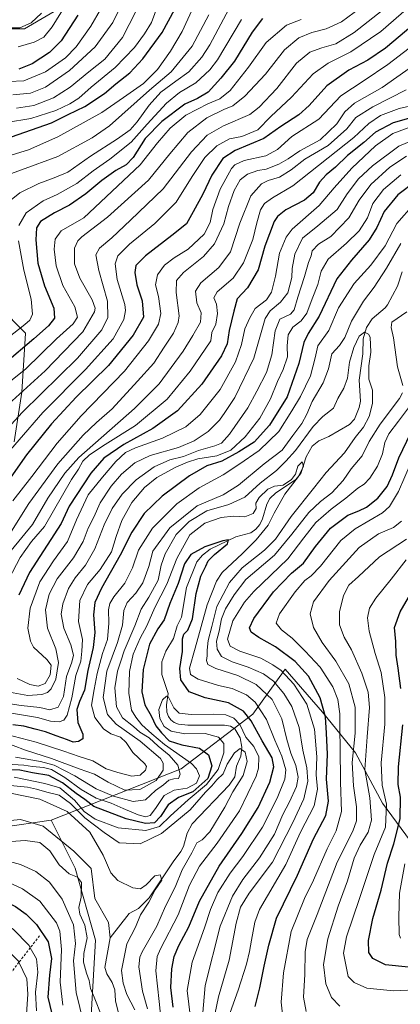
# Model space of a CAD drawing. Units: metres. Extents: x 613348 to 616771, y 4784887 to 4787271.
# Drawn here: x 613666 to 613826, y 4786472 to 4786885 of the extents above; entities that cross this region are included whole.
import ezdxf

# ---------------------------------------------------------------- set-up
doc = ezdxf.new("R2010")
doc.units = ezdxf.units.M
doc.header["$MEASUREMENT"] = 0
doc.linetypes.add('DGN Style 2', pattern=[1.648017, 0.98881, -0.659207])
for name, color, linetype, lineweight in [('Arbolado forestal CxS', 92, 'Continuous', 0), ('Corriente natural lineal', 142, 'Continuous', 13), ('Curva de nivel maestra', 30, 'Continuous', 30), ('Curva de nivel normal', 30, 'Continuous', 0), ('Escarpado lineal', 30, 'DGN Style 2', 0), ('Pastizal CxS', 92, 'Continuous', 0), ('Prado CxS', 92, 'Continuous', 0)]:
    doc.layers.add(name, color=color, linetype=linetype, lineweight=lineweight)

# ---------------------------------------------------------------- blocks, each defined once
blk = doc.blocks.new('*U8')
at = {"layer": 'Prado CxS', "color": 92, "linetype": 'Continuous', "lineweight": 0}
blk.add_polyline3d([(613646.0845, 4786775.5667, 321.0926), (613668.0543, 4786753.6131, 305.043), (613666.3967, 4786728.7499, 291.6449), (613663.2705, 4786707.9027, 282.2493)], dxfattribs=at)
blk = doc.blocks.new('*U12')
at = {"layer": 'Arbolado forestal CxS', "color": 92, "linetype": 'Continuous', "lineweight": 0}
blk.add_polyline3d([(613694.6083, 4786449.8191, 192.2053), (613697.4791, 4786498.6711, 182.9052), (613688.8615, 4786528.8449, 182.7519), (613678.8255, 4786549.0257, 181.6773), (613733.4111, 4786570.5781, 210.048), (613763.5763, 4786593.5681, 202.4108), (613777.1637, 4786612.3875, 221.3794), (613792.8733, 4786594.3687, 223.903), (613806.6851, 4786577.3081, 235.1248), (613818.0599, 4786556.1847, 243.593), (613831.8719, 4786537.4991, 256.3197)], dxfattribs=at)

msp = doc.modelspace()

# ---------------------------------------------------------------- linework, layer by layer
at = {"layer": 'Arbolado forestal CxS', "color": 92, "linetype": 'Continuous', "lineweight": 0}
for points in [[(613636.0169, 4786894.6779, 369.1018), (613652.5967, 4786881.4151, 360.2764), (613667.5185, 4786881.4151, 360.7646), (613687.4143, 4786893.0207, 354.96)], [(613636.0169, 4786894.6779, 369.1018), (613652.5967, 4786881.4151, 360.2764), (613667.5185, 4786881.4151, 360.7646), (613687.4143, 4786893.0207, 354.96)], [(613663.2705, 4786707.9027, 282.2493), (613666.3967, 4786728.7499, 291.6449), (613668.0543, 4786753.6131, 305.043), (613646.0845, 4786775.5667, 321.0926)], [(613663.2705, 4786707.9027, 282.2493), (613666.3967, 4786728.7499, 291.6449), (613668.0543, 4786753.6131, 305.043), (613646.0845, 4786775.5667, 321.0926)], [(613831.8719, 4786537.4991, 256.3197), (613818.0599, 4786556.1847, 243.593), (613806.6851, 4786577.3081, 235.1248), (613792.8733, 4786594.3687, 223.903), (613777.1637, 4786612.3875, 221.3794), (613763.5763, 4786593.5681, 202.4108), (613733.4111, 4786570.5781, 210.048), (613678.8255, 4786549.0257, 181.6773), (613657.5985, 4786545.9495, 181.7876), (613605.8865, 4786530.1431, 185.4232), (613549.8645, 4786511.4637, 190.929), (613526.8819, 4786504.2799, 181.1927), (613503.8989, 4786482.7267, 183.1904), (613493.8447, 4786465.4851, 188.5197)], [(613885.5583, 4786547.2734, 282.8234), (613885.4937, 4786547.2489, 282.8019), (613866.8073, 4786535.0625, 274.5622), (613844.8713, 4786528.5627, 265.6368), (613831.8719, 4786537.4991, 256.3197), (613818.0599, 4786556.1847, 243.593), (613806.6851, 4786577.3081, 235.1248), (613792.8733, 4786594.3687, 223.903), (613777.1637, 4786612.3875, 221.3794), (613763.5763, 4786593.5681, 202.4108), (613733.4111, 4786570.5781, 210.048), (613678.8255, 4786549.0257, 181.6773)], [(613364.683, 4786200.9603, 173.8443), (613365.6329, 4786199.7623, 174.6683), (613379.9959, 4786194.0161, 178.8523), (613401.5395, 4786205.5097, 174.5803), (613416.2797, 4786219.7845, 173.3097), (613427.7715, 4786239.9003, 173.6829), (613432.0797, 4786278.6953, 176.0472), (613446.4425, 4786349.1007, 191.7839), (613472.2991, 4786396.5165, 176.5987), (613482.3535, 4786416.6325, 176.0179), (613486.6629, 4786439.6221, 181.0413), (613493.8447, 4786465.4851, 188.5197), (613503.8989, 4786482.7267, 183.1904), (613526.8819, 4786504.2799, 181.1927), (613549.8645, 4786511.4637, 190.929), (613605.8865, 4786530.1431, 185.4232), (613657.5985, 4786545.9495, 181.7876), (613678.8255, 4786549.0257, 181.6773)], [(613493.8447, 4786465.4851, 188.5197), (613503.8989, 4786482.7267, 183.1904), (613526.8819, 4786504.2799, 181.1927), (613549.8645, 4786511.4637, 190.929), (613605.8865, 4786530.1431, 185.4232), (613657.5985, 4786545.9495, 181.7876), (613678.8255, 4786549.0257, 181.6773), (613688.8615, 4786528.8449, 182.7519), (613697.4791, 4786498.6711, 182.9052), (613694.6083, 4786449.8191, 192.2053)], [(613678.8255, 4786549.0257, 181.6773), (613688.8615, 4786528.8449, 182.7519), (613697.4791, 4786498.6711, 182.9052), (613694.6083, 4786449.8191, 192.2053), (613703.2277, 4786422.5181, 195.4083), (613736.2675, 4786386.5975, 190.1742), (613750.6321, 4786372.2299, 190.862), (613779.3605, 4786366.4821, 191.2535), (613808.0891, 4786372.2303, 189.5808), (613846.8741, 4786386.5983, 195.4494), (613881.3487, 4786389.4727, 194.5336), (613907.2045, 4786379.4161, 196.0371), (613924.4419, 4786377.9781, 196.2968), (613938.8071, 4786396.6575, 189.8618), (613947.4253, 4786413.8991, 193.4045), (613963.2261, 4786421.0839, 191.73), (613993.3909, 4786415.3363, 192.9568), (614035.0493, 4786396.6583, 198.0629), (614068.0873, 4786379.4173, 201.0779), (614091.0715, 4786353.5535, 229.6244), (614123.6721, 4786339.6319, 219.2805)]]:
    msp.add_polyline3d(points, dxfattribs=at)
at = {"layer": 'Corriente natural lineal', "color": 142, "linetype": 'Continuous', "lineweight": 13}
for points in [[(613826.3681, 4786779.2888, 213.1128), (613824.339, 4786773.2693, 212.4147), (613820.2366, 4786765.4322, 212.0185), (613819.1997, 4786764.134, 211.8784), (613813.7529, 4786759.5559, 211.9203), (613811.3076, 4786755.8772, 211.4305), (613810.004, 4786751.1136, 210.843), (613809.8787, 4786744.9258, 210.1931), (613808.3124, 4786733.7683, 209.3156), (613808.8079, 4786725.0481, 208.4259), (613808.2329, 4786722.3656, 208.1536), (613806.3359, 4786717.387, 207.4482), (613804.2034, 4786715.2274, 207.6294), (613795.4706, 4786710.1221, 206.5609), (613791.2686, 4786708.3199, 206.6685), (613788.5731, 4786706.1571, 207.2785), (613785.9502, 4786701.5687, 207.224), (613783.7974, 4786694.5943, 206.0905), (613781.4845, 4786692.0193, 205.4675), (613773.2144, 4786686.5006, 204.8272), (613770.694, 4786684.1114, 205.0421), (613769.4752, 4786681.7883, 204.8353), (613767.7012, 4786675.6143, 204.0065), (613766.4821, 4786673.2004, 203.6871), (613764.8305, 4786671.2076, 203.6147), (613762.715, 4786669.7462, 203.3382), (613756.4914, 4786668.0106, 201.4708), (613745.6839, 4786662.8425, 199.6354), (613742.3522, 4786660.2902, 199.4074), (613740.0641, 4786657.5349, 199.366), (613735.6159, 4786646.7294, 198.8496), (613733.5716, 4786634.3018, 198.007), (613731.7633, 4786630.6647, 197.7169), (613730.2072, 4786625.3385, 197.0428), (613727.027, 4786619.9631, 196.2767), (613725.298, 4786615.5158, 196.8656), (613725.3723, 4786610.1762, 196.1744), (613728.0283, 4786602.2135, 195.0957), (613727.2861, 4786597.4286, 194.2042), (613727.3923, 4786594.3732, 193.8258), (613728.1032, 4786592.485, 193.6903), (613729.142, 4786591.162, 193.9283), (613730.461, 4786590.0995, 193.913), (613732.3726, 4786589.3204, 193.6368), (613736.2362, 4786588.929, 193.4963), (613751.7201, 4786588.9623, 194.2196), (613754.138, 4786588.4788, 194.2863), (613756.007, 4786587.3049, 193.9976), (613758.2263, 4786583.6441, 193.7797), (613758.9731, 4786579.7193, 192.8377), (613758.5876, 4786575.9554, 191.0764), (613756.6924, 4786571.6445, 189.5319), (613756.0731, 4786567.1804, 189.3101), (613753.6586, 4786563.6682, 189.0679), (613738.01, 4786547.532, 189.0789), (613735.9523, 4786543.5634, 188.5148), (613734.4173, 4786537.9137, 188.1276), (613733.3432, 4786535.8037, 187.5764), (613730.0411, 4786531.5105, 186.5657), (613720.0401, 4786516.3748, 185.4898), (613715.5479, 4786511.8594, 184.9695), (613711.5394, 4786509.7363, 184.2341), (613703.6001, 4786499.5501, 182.6902)], [(613703.6001, 4786499.5501, 182.6902), (613702.8432, 4786506.0195, 182.6004), (613697.1078, 4786516.0499, 182.7725), (613695.6611, 4786528.6437, 182.1533), (613688.3635, 4786536.0022, 181.5373), (613675.4587, 4786546.5008, 181.566), (613665.9337, 4786549.279, 181.834), (613653.2337, 4786548.0884, 180.7103), (613628.3326, 4786546.591, 181.1686), (613618.0451, 4786543.9818, 180.8048), (613606.9775, 4786539.4614, 180.4792), (613594.8929, 4786535.3883, 179.7402), (613584.1773, 4786533.0071, 179.5891), (613565.5241, 4786526.6571, 179.294), (613553.6179, 4786526.6571, 179.7276), (613541.3147, 4786527.8477, 180.9164), (613534.2377, 4786526.2595, 180.7791), (613520.8101, 4786513.5106, 178.4055), (613516.7084, 4786505.2258, 178.3904), (613513.162, 4786500.8213, 177.9908), (613514.5269, 4786492.1372, 178.5623), (613516.9594, 4786474.4682, 177.5682), (613512.7396, 4786457.6007, 178.6114)], [(613707.4943, 4786466.2052, 183.5099), (613705.8144, 4786473.1135, 183.5306), (613705.6096, 4786477.711, 183.7147), (613704.3854, 4786480.7842, 183.2149), (613702.1412, 4786484.5074, 182.6714), (613701.3008, 4786487.1044, 182.7245), (613703.6001, 4786499.5501, 182.6902)]]:
    msp.add_polyline3d(points, dxfattribs=at)
at = {"layer": 'Curva de nivel maestra', "color": 30, "linetype": 'Continuous', "lineweight": 30, "flags": 128}
for points, elevation in [([(613656.42, 4786834.0701), (613678.9, 4786841.8501), (613685.99, 4786845.4001), (613692.97, 4786848.7201), (613701.16, 4786854.2201), (613705.99, 4786858.2901), (613711.81, 4786862.9301), (613717.31, 4786868.7901), (613725.42, 4786879.9001), (613730.78, 4786889.7001)], 325), ([(613767.63, 4786885.7001), (613763.27, 4786879.9601), (613755.92, 4786867.8101), (613750.16, 4786860.6901), (613744.76, 4786854.8201), (613740.36, 4786852.1701), (613734.96, 4786849.7001), (613725.25, 4786842.4801), (613718.38, 4786835.3001), (613713.2, 4786827.3801), (613710.32, 4786824.3301), (613706.03, 4786821.9101), (613700.06, 4786817.6901), (613693.38, 4786812.1101), (613686.5, 4786807.2801), (613680.13, 4786804.1001), (613674.3, 4786800.4201), (613672.57, 4786797.7601), (613672.33, 4786792.7601), (613673.19, 4786782.9801), (613676.06, 4786773.4901), (613679.93, 4786764.0101), (613680.18, 4786759.8901), (613677.64, 4786756.5801), (613671.5, 4786751.2301), (613659.28, 4786740.8501)], 300), ([(613690.01, 4786887.1401), (613682.97, 4786876.3501), (613678.04, 4786871.4701), (613670.76, 4786866.6401), (613665.14, 4786864.5101)], 350), ([(613830.87, 4786882.9201), (613819.28, 4786873.3201), (613811.87, 4786868.1901), (613803.96, 4786864.0001), (613794.62, 4786857.4201), (613787.29, 4786849.2101), (613782.96, 4786845.3201), (613775.3, 4786840.3601), (613768.22, 4786835.3601), (613756.18, 4786830.2701), (613750.93, 4786826.8901), (613746.35, 4786819.9701), (613742.53, 4786811.9701), (613738.52, 4786804.5201), (613735.72, 4786799.4801), (613729.52, 4786794.6001), (613718.41, 4786785.9801), (613714.4, 4786781.9801), (613713.96, 4786779.0001), (613714.84, 4786773.8401), (613717.08, 4786767.0901), (613717.56, 4786760.2201), (613713.25, 4786752.6601), (613702.83, 4786740.0001), (613689.34, 4786726.7101), (613678.92, 4786715.4701), (613668.46, 4786702.4401), (613657.94, 4786687.4901)], 275), ([(613837.82, 4786846.2701), (613822.54, 4786841.8601), (613815.11, 4786837.9401), (613810.24, 4786833.6401), (613803.34, 4786828.1401), (613798.32, 4786823.3401), (613794.4, 4786820.0501), (613791.63, 4786816.9301), (613788.92, 4786812.5401), (613785.27, 4786809.4901), (613777.42, 4786805.3801), (613773.87, 4786802.5701), (613772.51, 4786800.4601), (613768.56, 4786790.1601), (613765.8, 4786780.2201), (613761.39, 4786772.6301), (613757.03, 4786767.9201), (613755.56, 4786762.7601), (613753.67, 4786754.7001), (613752.8, 4786749.0801), (613750.37, 4786744.0401), (613742.09, 4786732.1201), (613731.85, 4786720.8801), (613721.53, 4786713.5201), (613709.31, 4786706.8201), (613700.89, 4786701.0701), (613695.42, 4786694.8201), (613686.31, 4786680.9301), (613682.97, 4786673.6401), (613669.64, 4786653.0801), (613665.21, 4786643.4501)], 250), ([(613831.92, 4786817.2101), (613824.48, 4786811.7201), (613818.8, 4786804.7101), (613815.71, 4786797.9501), (613812.46, 4786792.7001), (613805.08, 4786784.2701), (613798.9, 4786776.3701), (613791.44, 4786760.7101), (613786.82, 4786753.4801), (613785.02, 4786749.6801), (613782.94, 4786740.8201), (613777.97, 4786726.8401), (613770.52, 4786714.8901), (613764.2, 4786707.7401), (613757.74, 4786703.6901), (613750.58, 4786699.7501), (613744.3, 4786697.7901), (613736.97, 4786693.6701), (613725.52, 4786685.1401), (613717.87, 4786677.7601), (613712.67, 4786670.0401), (613707.86, 4786660.3601), (613699.97, 4786646.5201), (613697.14, 4786640.5001), (613696.55, 4786635.2401), (613697.1, 4786627.7901), (613696.47, 4786621.4901), (613694.21, 4786611.9001), (613692.82, 4786603.6201), (613690.66, 4786598.9001), (613689.63, 4786595.4401), (613689.97, 4786590.0801), (613692.1, 4786585.1501), (613692.04, 4786583.2001), (613690.24, 4786582.0701), (613688.02, 4786581.8101), (613685.62, 4786582.7701), (613680.84, 4786584.3801), (613676.36, 4786586.1301), (613672.12, 4786587.2201), (613667.33, 4786588.5401), (613662.74, 4786589.1001)], 225), ([(613764.54, 4786470.7501), (613766.45, 4786478.5801), (613768.34, 4786487.7301), (613770.32, 4786496.4401), (613773.55, 4786507.8601), (613782.31, 4786525.9701), (613789.09, 4786541.1701), (613794.22, 4786551.0101), (613795.44, 4786557.0101), (613794.52, 4786566.2001), (613795, 4786576.7601), (613794.54, 4786585.5601), (613794.12, 4786592.4401), (613791.92, 4786600.4301), (613786.92, 4786609.4601), (613781.43, 4786615.6501), (613773.08, 4786621.8201), (613766.08, 4786625.7601), (613762.85, 4786628.0401), (613762.1, 4786629.7501), (613763.97, 4786633.7201), (613772.2, 4786644.8701), (613779.78, 4786652.6901), (613784.88, 4786656.9201), (613789.95, 4786664.0001), (613796.24, 4786671.6701), (613803.55, 4786677.1701), (613808.07, 4786678.8801), (613811.42, 4786680.4601), (613816.11, 4786684.2201), (613819.97, 4786689.1801), (613822.27, 4786694.0001), (613824.88, 4786701.1301), (613829.94, 4786711.6901)], 225), ([(613730.07, 4786470.4201), (613729.04, 4786478.7701), (613729.52, 4786486.5701), (613730.47, 4786491.8001), (613732.44, 4786496.3601), (613736.7, 4786504.2701), (613741.17, 4786515.0201), (613749.43, 4786529.6801), (613758.98, 4786543.3401), (613765.77, 4786554.3401), (613770.73, 4786565.0101), (613772.43, 4786571.3901), (613771.76, 4786575.2101), (613767.51, 4786582.4001), (613762.84, 4786590.7901), (613759.63, 4786594.7901), (613753.36, 4786598.2601), (613743.54, 4786600.3701), (613736.77, 4786602.8601), (613733.28, 4786607.9701), (613732.82, 4786612.7801), (613734.07, 4786619.8501), (613733.98, 4786625.2301), (613734.54, 4786627.1401), (613736.31, 4786628.8201), (613738.22, 4786633.6101), (613739.7, 4786644.1501), (613741.77, 4786651.5401), (613743.84, 4786655.6701), (613744.83, 4786657.9801), (613747.39, 4786660.5901), (613752.94, 4786665.1401), (613753.34, 4786666.8001), (613750.89, 4786666.3901), (613743.39, 4786663.8701), (613737.44, 4786660.6101), (613734.8, 4786656.7401), (613732.12, 4786648.3501), (613728.71, 4786640.0801), (613726.24, 4786633.0901), (613723.61, 4786629.3501), (613720.2, 4786623.0001), (613717.46, 4786612.3401), (613716.96, 4786602.9001), (613718.11, 4786597.4001), (613720.82, 4786592.8501), (613722.79, 4786588.6801), (613725.24, 4786585.7001), (613728.44, 4786582.3401), (613733.69, 4786580.6601), (613741.21, 4786579.3201), (613744.97, 4786576.4901), (613746.31, 4786571.8101), (613744.62, 4786566.5101), (613738.3, 4786560.9501), (613732.28, 4786558.5701), (613727.93, 4786555.5101), (613724.74, 4786550.6101), (613722.22, 4786547.9401), (613718.46, 4786547.6301), (613710.36, 4786549.5401), (613696.72, 4786554.6801), (613692.88, 4786557.6401), (613689.25, 4786560.2101), (613683.63, 4786564.6801), (613677.83, 4786567.7201), (613670.98, 4786568.9101), (613665.64, 4786569.9801), (613659.08, 4786570.1001)], 200), ([(613825.72, 4786604.3701), (613824.68, 4786612.9001), (613823.82, 4786618.3301), (613823.7, 4786624.1101), (613823.19, 4786629.9601), (613825.54, 4786636.5801), (613835.4, 4786653.6401)], 250), ([(613829.03, 4786487.3101), (613819.29, 4786488.1901), (613813.96, 4786490.8501), (613812.4, 4786493.4001), (613812.22, 4786498.4301), (613814.03, 4786507.7601), (613817.5, 4786519.5801), (613820.19, 4786530.9401), (613822.9, 4786539.0201), (613825.47, 4786549.5801), (613825.59, 4786558.6401), (613824.71, 4786563.9201), (613824.84, 4786571.3701), (613826.68, 4786589.1201)], 250), ([(613547.76, 4786467.1501), (613549.06, 4786473.8601), (613551.06, 4786484.4901), (613554.05, 4786496.3901), (613556.16, 4786501.5901), (613561.97, 4786504.3001), (613579.07, 4786509.1101), (613586.32, 4786510.4801), (613590.4, 4786510.2101), (613596.7, 4786512.0601), (613608.06, 4786517.0701), (613618.71, 4786518.4501), (613631.32, 4786520.0501), (613646.74, 4786519.2401), (613656.68, 4786516.3901), (613663.74, 4786512.7201), (613668.31, 4786509.4801), (613672.64, 4786505.1801), (613677.48, 4786497.9001), (613679, 4786490.9701), (613678.16, 4786483.8601), (613677.34, 4786474.7301), (613680.55, 4786461.1801)], 200)]:
    msp.add_lwpolyline(points, dxfattribs=dict(at, elevation=elevation))
at = {"layer": 'Curva de nivel normal', "color": 30, "linetype": 'Continuous', "lineweight": 0, "flags": 128}
for points, elevation in [([(613725.61, 4786896.65), (613720.98, 4786884.07), (613717.97, 4786879.32), (613713.76, 4786873.52), (613705.67, 4786865.21), (613695.63, 4786856.84), (613690.38, 4786852.29), (613686.7, 4786849.87), (613680.7, 4786847.1), (613670.21, 4786843.66), (613659.98, 4786842.1)], 330), ([(613755.88, 4786894.29), (613745.43, 4786874.63), (613742.09, 4786869.47), (613736.68, 4786863.29), (613731.16, 4786859.41), (613724.87, 4786854.79), (613719.98, 4786849.38), (613714.98, 4786842.29), (613711.96, 4786838.97), (613706.67, 4786835.13), (613695.39, 4786827.96), (613685.86, 4786821.14), (613680.1, 4786818.8), (613673.64, 4786816.36), (613665.64, 4786812.55), (613661.98, 4786809.5)], 310), ([(613710.28, 4786895.67), (613704.74, 4786884.09), (613697.27, 4786873.85), (613686.48, 4786863.84), (613676.47, 4786856.9), (613670.04, 4786854.37), (613662.64, 4786853.68)], 340), ([(613664.25, 4786848.03), (613671.49, 4786849.16), (613679.77, 4786852.38), (613686.78, 4786856.82), (613694.67, 4786863.33), (613701.29, 4786868.63), (613708.73, 4786877.79), (613717.26, 4786894.57)], 335), ([(613687.18, 4786895.27), (613679.27, 4786882.2), (613675.72, 4786877.94), (613671.6, 4786875.8), (613664.98, 4786873.89)], 355), ([(613655.2, 4786697.33), (613675.28, 4786720.21), (613693.29, 4786738.27), (613704.8, 4786751.13), (613709.36, 4786759.31), (613710.11, 4786763.09), (613709.74, 4786765.55), (613706.54, 4786776.14), (613705.72, 4786782.68), (613706.84, 4786786.03), (613711.7, 4786790.93), (613722.38, 4786799.64), (613731.3, 4786808.64), (613738.03, 4786819.3), (613743.43, 4786827.39), (613748.46, 4786832.28), (613753.82, 4786835.19), (613758.93, 4786836.15), (613765.63, 4786838.95), (613771.18, 4786844.56), (613779.78, 4786852.67), (613788.92, 4786862.42), (613795.23, 4786866.98), (613804.8, 4786871.72), (613817.31, 4786880.3), (613829.13, 4786890.56)], 280), ([(613656.07, 4786719.57), (613676.32, 4786737.69), (613692.04, 4786754.13), (613697.03, 4786762.55), (613697.25, 4786764.06), (613695.99, 4786767.54), (613690.91, 4786776.65), (613688.63, 4786782.64), (613688.63, 4786789.21), (613690.05, 4786792.4), (613691.68, 4786793.97), (613702.46, 4786802.28), (613719.68, 4786817.83), (613728.64, 4786828.84), (613736.3, 4786837.78), (613744.28, 4786843.99), (613751.34, 4786847.48), (613755.22, 4786849.06), (613760.25, 4786853.07), (613768.84, 4786862.29), (613776.85, 4786872.63), (613782.9, 4786877.62), (613788.4, 4786879.8), (613794.33, 4786881.38), (613800.78, 4786884.38), (613808.76, 4786890.2)], 290), ([(613738.67, 4786890.63), (613733.93, 4786880.29), (613728.98, 4786871.96), (613723.46, 4786864.36), (613717.63, 4786858.4), (613709.18, 4786852.57), (613700.16, 4786846.18), (613681.66, 4786835.96), (613669.3, 4786830.63), (613660.6, 4786827.97)], 320), ([(613817.87, 4786889.06), (613806.2, 4786879.8), (613798.39, 4786875.06), (613792.52, 4786873.46), (613787.56, 4786871.61), (613781.86, 4786866.9), (613773.63, 4786856.31), (613766.28, 4786848.53), (613762.3, 4786845.46), (613751.3, 4786840.58), (613744.43, 4786836.66), (613737.81, 4786829.66), (613725.81, 4786814.17), (613712.17, 4786801.04), (613704.36, 4786793.55), (613699.13, 4786789.33), (613697.56, 4786786.4), (613698.83, 4786779.83), (613702.46, 4786767.05), (613702.62, 4786760.18), (613700.13, 4786754.98), (613689.82, 4786743.07), (613666.8, 4786720.35), (613650.9, 4786703.36)], 285), ([(613658.84, 4786881.82), (613665.58, 4786881.82), (613670.36, 4786883.95), (613674.78, 4786887.98)], 360), ([(613745.04, 4786887.32), (613738.06, 4786874.14), (613729.21, 4786863.29), (613720.16, 4786855.63), (613703.3, 4786840.67), (613696.09, 4786835.65), (613681.66, 4786827.74), (613666.31, 4786822.19), (613660.58, 4786820.04)], 315), ([(613699.6, 4786889.51), (613695.54, 4786882.57), (613689.26, 4786873.88), (613684.79, 4786869.2), (613676.41, 4786863.36), (613667.24, 4786859.55), (613661.03, 4786859.25)], 345), ([(613640.94, 4786716.99), (613667.98, 4786738.45), (613681.09, 4786751.19), (613688.01, 4786757.45), (613689.87, 4786760.22), (613688.69, 4786764.61), (613683.76, 4786773.55), (613680.94, 4786781.9), (613680.04, 4786788.86), (613680.42, 4786793.09), (613682.98, 4786796.6), (613692.58, 4786801.97), (613716.14, 4786824.22), (613723.45, 4786833.55), (613728.78, 4786839.7), (613735.39, 4786845.15), (613740.24, 4786847.62), (613744.63, 4786849.91), (613749.74, 4786851.96), (613754.07, 4786855.54), (613761.78, 4786865.31), (613769.16, 4786875.7), (613777.72, 4786882.92), (613783.83, 4786885.29)], 295), ([(613758.79, 4786885.25), (613748.76, 4786868.42), (613745.46, 4786864.12), (613739.65, 4786858.77), (613732.8, 4786854.64), (613727.3, 4786850.1), (613719.14, 4786841.32), (613712.38, 4786833.75), (613703.47, 4786826.66), (613696.39, 4786821.77), (613689.64, 4786816.42), (613681.31, 4786811.8), (613675.43, 4786809.09), (613668.24, 4786804.06), (613665.26, 4786798.74)], 305), ([(613829.34, 4786873.33), (613820.35, 4786866.35), (613810.33, 4786859.72), (613800.62, 4786853.27), (613791.3, 4786843.45), (613779.92, 4786836.12), (613773.93, 4786830.65), (613769, 4786828), (613759.88, 4786826.08), (613756.07, 4786824.3), (613754.61, 4786822.66), (613749.83, 4786814.11), (613746.72, 4786805.52), (613745.57, 4786800.08), (613743.13, 4786795.18), (613736.33, 4786788.83), (613730.56, 4786785.23), (613726.43, 4786782.06), (613723.5, 4786778.03), (613722.72, 4786773.92), (613723.89, 4786768.9), (613724.88, 4786761.87), (613723.88, 4786757.32), (613719.66, 4786750.36), (613709.67, 4786737.67), (613691.42, 4786718.77), (613681.27, 4786707.3), (613670.7, 4786693.35), (613662.63, 4786683.11)], 270), ([(613662.06, 4786670.44), (613669.34, 4786681.99), (613681.56, 4786698.66), (613692.19, 4786710.66), (613697.86, 4786715.99), (613704.5, 4786721.81), (613715.14, 4786733.38), (613721.96, 4786740.92), (613726.24, 4786747.67), (613730.18, 4786753.61), (613732.24, 4786758.07), (613732.63, 4786760.89), (613731.37, 4786770.65), (613731.55, 4786775.65), (613734.44, 4786779.09), (613742.83, 4786785.75), (613747.42, 4786791.08), (613751.39, 4786799.42), (613753.28, 4786806.75), (613755.7, 4786813.47), (613758.28, 4786817.94), (613761.28, 4786820.36), (613765.72, 4786821.83), (613769.14, 4786822.5), (613774.46, 4786824.55), (613778.42, 4786826.79), (613783.3, 4786830.18), (613791.85, 4786834.72), (613798.86, 4786841.49), (613802.18, 4786846.55), (613806.29, 4786850.16), (613817.96, 4786856.75), (613830.29, 4786865.48)], 265), ([(613828.04, 4786855.76), (613813.96, 4786848.65), (613806.91, 4786844.08), (613803.02, 4786839.32), (613795.19, 4786832.38), (613785.47, 4786826.6), (613779.73, 4786822.18), (613774.74, 4786819.04), (613770.08, 4786817.75), (613767.25, 4786816.3), (613762.77, 4786811.24), (613758.11, 4786799.71), (613754.25, 4786787.78), (613749.3, 4786781.08), (613741.77, 4786774.64), (613739.4, 4786771.24), (613739.98, 4786766.33), (613741.9, 4786762.16), (613741.57, 4786758.17), (613738.32, 4786752.54), (613734.28, 4786746.05), (613724.22, 4786732.33), (613713.82, 4786721.98), (613690.45, 4786701.39), (613684.51, 4786694.76), (613677.36, 4786684.2), (613670.9, 4786673.2), (613662.04, 4786662.28)], 260), ([(613829.42, 4786848.9), (613825.07, 4786847.91), (613817.29, 4786845.05), (613812.29, 4786841.58), (613805.96, 4786835.74), (613780.36, 4786815.5), (613771.88, 4786810.45), (613768.42, 4786807.97), (613766.86, 4786805.3), (613765.3, 4786799.97), (613763.58, 4786792.96), (613759.59, 4786783.15), (613755.26, 4786776.69), (613748.6, 4786770.92), (613747.18, 4786768.35), (613748.33, 4786765.74), (613748.77, 4786761.81), (613748, 4786757.31), (613746.34, 4786753.81), (613745.9, 4786750.38), (613737.29, 4786737.65), (613727.55, 4786725.8), (613714.26, 4786714.84), (613701.46, 4786706.76), (613694.88, 4786702.48), (613692.11, 4786699.73), (613690.26, 4786696.45), (613687.3, 4786692.04), (613675.95, 4786672.34), (613670.5, 4786665.99), (613665.7, 4786659.4), (613661.07, 4786650.25)], 255), ([(613664.46, 4786608.54), (613669.76, 4786605.98), (613673.3, 4786605.29), (613676.24, 4786606.4), (613678.44, 4786610.08), (613678.78, 4786614.05), (613676.95, 4786616.5), (613671.34, 4786621.73), (613670.07, 4786624.26), (613669.04, 4786629.7), (613669.99, 4786638.02), (613674.09, 4786649.17), (613679.71, 4786658), (613685.61, 4786666.12), (613689.39, 4786675.2), (613694.41, 4786685.72), (613700.31, 4786693.02), (613705.98, 4786699.6), (613709.98, 4786703.42), (613714.31, 4786705.45), (613725.64, 4786709.5), (613735.34, 4786714.19), (613741.45, 4786719.36), (613749.8, 4786729.96), (613756.24, 4786741.55), (613758.76, 4786748.84), (613760.2, 4786755.41), (613762.35, 4786759.98), (613764.54, 4786763.98), (613769.33, 4786767.63), (613771.38, 4786770.8), (613773.07, 4786777.49), (613774.79, 4786787.2), (613777.53, 4786793.9), (613780.14, 4786797.3), (613791.42, 4786807.16), (613797.74, 4786814.64), (613805.2, 4786822.86), (613810.25, 4786827.56), (613815.07, 4786832.24), (613822.49, 4786837.4), (613830.4, 4786840.36)], 245), ([(613833.94, 4786835.94), (613824.9, 4786832.12), (613813.86, 4786823.86), (613808.03, 4786818.35), (613803.26, 4786812.08), (613799.04, 4786805.48), (613790.9, 4786798.6), (613784.4, 4786793.4), (613781.19, 4786786.68), (613780.14, 4786780.74), (613779.95, 4786776.91), (613778.31, 4786770.54), (613775.22, 4786766.58), (613770.89, 4786762.95), (613768.81, 4786759.66), (613763.99, 4786743.02), (613755.96, 4786726.5), (613751.81, 4786720.26), (613749.62, 4786717.05), (613744.86, 4786712.26), (613738.88, 4786708.28), (613732.35, 4786705.48), (613720.4, 4786702.23), (613713.92, 4786699.14), (613708.34, 4786694.28), (613703.96, 4786689.32), (613699.4, 4786682.32), (613696.71, 4786676.32), (613694.4, 4786671.66), (613692.19, 4786665.99), (613688.17, 4786659.26), (613681.36, 4786650.39), (613677.94, 4786643.87), (613676.37, 4786637.42), (613677.3, 4786629.6), (613680.75, 4786620.99), (613681.88, 4786615.29), (613680.69, 4786608.3), (613678.84, 4786604.16), (613677.22, 4786602.7), (613674.93, 4786601.79), (613669.05, 4786601.39), (613659.76, 4786603.11)], 240), ([(613828.19, 4786827.86), (613821.12, 4786823.24), (613813.11, 4786816.03), (613808.28, 4786809.4), (613803.88, 4786801.94), (613796.29, 4786794.19), (613791.18, 4786790.93), (613788.53, 4786788.14), (613788.11, 4786785.98), (613786.98, 4786783.31), (613785.25, 4786777.31), (613782.44, 4786768.75), (613780.99, 4786763.35), (613779.35, 4786761.58), (613774.88, 4786759.42), (613772.92, 4786754.5), (613771.61, 4786744.52), (613769.37, 4786737.05), (613765.28, 4786729.19), (613761.43, 4786722.22), (613753.73, 4786711.17), (613750.38, 4786707.29), (613747.62, 4786706.23), (613740.71, 4786704.26), (613734.41, 4786701.78), (613728.74, 4786700.32), (613722.06, 4786697.43), (613714.53, 4786691.98), (613708.6, 4786685.95), (613704.4, 4786679.98), (613701.03, 4786672.99), (613697.11, 4786663), (613693.27, 4786656.07), (613688.86, 4786650.82), (613686.14, 4786646.35), (613683.71, 4786639.83), (613683.07, 4786635.49), (613684.09, 4786629.67), (613687.04, 4786622.67), (613688.12, 4786618.33), (613687.45, 4786615.33), (613685.23, 4786609.34), (613683.96, 4786601.01), (613681.72, 4786596.49), (613678.25, 4786595.36), (613673.98, 4786596.33), (613666.22, 4786597.19), (613652.28, 4786599.21)], 235), ([(613825.8, 4786820.05), (613818.48, 4786813.97), (613814.08, 4786807.97), (613811.78, 4786802.02), (613808.22, 4786796.5), (613803, 4786791.35), (613795.25, 4786784.64), (613792.29, 4786779.65), (613790.95, 4786774), (613788.56, 4786767.94), (613786.32, 4786761.93), (613783.91, 4786758.81), (613780.41, 4786756.02), (613778.48, 4786752.81), (613777.96, 4786748.19), (613778.08, 4786743.65), (613776.34, 4786738.31), (613773.91, 4786733.32), (613771.02, 4786725.99), (613766.47, 4786717.92), (613760.34, 4786709.99), (613754.3, 4786704.41), (613748.45, 4786702.1), (613740.44, 4786700.82), (613736.09, 4786699.31), (613731.16, 4786697.29), (613723.27, 4786692.91), (613717.98, 4786688.74), (613712.64, 4786682.4), (613708.55, 4786674.94), (613706.07, 4786668.12), (613704.2, 4786661.66), (613699.38, 4786654.33), (613694.06, 4786648), (613690.9, 4786641.33), (613690.34, 4786632.39), (613691.96, 4786624.9), (613691.67, 4786620.06), (613691.2, 4786615.78), (613689.23, 4786609.8), (613687.49, 4786600.46), (613685.54, 4786593.17), (613684.16, 4786591), (613682.11, 4786590.3), (613678.57, 4786590.61), (613673.04, 4786592.07), (613656.98, 4786594.82)], 230), ([(613831.18, 4786807.68), (613824.05, 4786799.64), (613819.14, 4786790.3), (613813.17, 4786782.18), (613806.19, 4786774.47), (613799.54, 4786764.19), (613795.56, 4786754.65), (613790.94, 4786748.27), (613789.72, 4786743.15), (613787.75, 4786735.61), (613783.62, 4786726.99), (613779.91, 4786720.99), (613774.53, 4786712.32), (613766.19, 4786704.31), (613757.62, 4786698.38), (613751.05, 4786694.02), (613740.97, 4786688.63), (613731.64, 4786681.92), (613721.4, 4786671.59), (613715.52, 4786662.35), (613713.03, 4786655.05), (613709.8, 4786648.51), (613705.15, 4786642.77), (613703.42, 4786640), (613702.96, 4786637.33), (613703.1, 4786631.74), (613702.45, 4786624.95), (613700.4, 4786619.07), (613698.1, 4786610.67), (613696.9, 4786603.84), (613695.8, 4786597.37), (613697.09, 4786592.12), (613700.74, 4786587.44), (613703.9, 4786585.26), (613707.89, 4786583.9), (613710.38, 4786581.63), (613713.18, 4786577.44), (613718.16, 4786572.62), (613718.83, 4786571.52), (613718.47, 4786569.95), (613716.23, 4786567.95), (613712.68, 4786567.55), (613706.82, 4786569.08), (613701.98, 4786570.62), (613696.31, 4786573.92), (613690.57, 4786575.7), (613684.1, 4786578.06), (613672.54, 4786581.77), (613666.05, 4786583.45), (613659.64, 4786585.18)], 220), ([(613665.1, 4786792.41), (613667.25, 4786780.09), (613670.34, 4786767.9), (613670.99, 4786761.49), (613669.84, 4786759.07), (613667.79, 4786757.14), (613652.98, 4786745.76)], 305), ([(613825.76, 4786791.28), (613819.75, 4786780.86), (613814.51, 4786772.85), (613810.05, 4786767.07), (613804.98, 4786758.61), (613802.29, 4786751.7), (613799.96, 4786748.45), (613796.81, 4786744.83), (613795.31, 4786738.53), (613793.16, 4786732.77), (613788.48, 4786724.8), (613786.24, 4786719.47), (613784.17, 4786715.66), (613780.37, 4786710.53), (613775.91, 4786704.46), (613768.37, 4786698.66), (613757.56, 4786689.66), (613751.13, 4786685.66), (613740.14, 4786680.99), (613728.62, 4786671.83), (613721.56, 4786662.01), (613719.79, 4786655.5), (613717.32, 4786648.75), (613714.44, 4786644.35), (613710.76, 4786640.42), (613709.4, 4786637.1), (613708.75, 4786630.94), (613706.68, 4786623.7), (613702.17, 4786611.57), (613700.72, 4786600.59), (613702.54, 4786593.34), (613706.08, 4786589.35), (613716.15, 4786582.25), (613724.81, 4786574.85), (613725.9, 4786572.98), (613725.91, 4786569.95), (613722.99, 4786565.7), (613716.02, 4786561.88), (613709.83, 4786561.64), (613702.76, 4786564.91), (613697.07, 4786568.26), (613690.62, 4786570.56), (613678.94, 4786574.94), (613667.98, 4786578.43), (613657.58, 4786582.4)], 215), ([(613826.65, 4786731.61), (613824.34, 4786739.47), (613822.72, 4786751.65), (613821.76, 4786755.98), (613822.07, 4786758.15), (613828.29, 4786762.55)], 215), ([(613663.74, 4786575.44), (613674.33, 4786573.69), (613680.08, 4786572.04), (613688.69, 4786567.68), (613697.71, 4786562.12), (613704.98, 4786559.05), (613713.31, 4786556.9), (613718.39, 4786557.52), (613722.64, 4786561.41), (613726.05, 4786563.86), (613728.3, 4786565.81), (613730.35, 4786566.4), (613732.35, 4786566.44), (613733.08, 4786568.34), (613732.06, 4786572.07), (613728.46, 4786576.25), (613723.82, 4786580.05), (613719.96, 4786583.6), (613716.01, 4786585.99), (613713.38, 4786588.34), (613708.72, 4786591.97), (613706.24, 4786596.66), (613705.57, 4786604.6), (613706.65, 4786611.65), (613708.14, 4786615.73), (613709.49, 4786620.09), (613713.93, 4786630.67), (613716.59, 4786637.58), (613719.84, 4786642.64), (613723.71, 4786649.79), (613725.08, 4786656.09), (613726.69, 4786660.85), (613731.4, 4786669), (613736.76, 4786674.52), (613744.29, 4786678.97), (613753.53, 4786681.59), (613760.23, 4786684.72), (613766.62, 4786690.58), (613773.5, 4786695.9), (613777.41, 4786699.74), (613781.49, 4786704.27), (613788.96, 4786714.35), (613792.99, 4786718.58), (613797.5, 4786722.04), (613799.27, 4786726.1), (613801.89, 4786730.44), (613803.34, 4786734.7), (613804.17, 4786741.33), (613806, 4786747.5), (613808.23, 4786752.26), (613810.47, 4786753.92), (613812.19, 4786753.15), (613812.84, 4786751.94), (613813.15, 4786745.54), (613812.27, 4786739.83), (613812.34, 4786734.31), (613813.86, 4786729.65), (613813.83, 4786724.06), (613812.53, 4786718.61), (613810.06, 4786714.09), (613806.58, 4786709.78), (613802.13, 4786703.35), (613794.43, 4786694.99), (613789.08, 4786688.32), (613779.66, 4786676.62), (613773.04, 4786667.1), (613768.5, 4786662.38), (613759.11, 4786655), (613753.71, 4786648.89), (613748.47, 4786638.72), (613746.28, 4786630.38), (613744.83, 4786624.53), (613744.31, 4786620.38), (613744.4, 4786618), (613744.14, 4786616.04), (613744.72, 4786614.33), (613747.96, 4786612.72), (613757.21, 4786609.76), (613764.96, 4786606), (613771.69, 4786599.73), (613775.76, 4786591.53), (613777.88, 4786582.83), (613779.6, 4786577.09), (613781.7, 4786571.96), (613782.66, 4786567.07), (613781.91, 4786563.11), (613778.98, 4786556.68), (613776.23, 4786551.34), (613772.67, 4786543.17), (613766.39, 4786533.23), (613759.35, 4786524.02), (613755.03, 4786517.05), (613749.9, 4786504.54), (613743.6, 4786479.62), (613742.48, 4786466.54)], 210), ([(613747.57, 4786467.45), (613749.12, 4786474.79), (613753.68, 4786490.15), (613756.55, 4786505.76), (613758.36, 4786512.46), (613761.97, 4786518.36), (613771.77, 4786531.34), (613780.36, 4786548.06), (613784.96, 4786558.01), (613786.66, 4786565.4), (613786.33, 4786570.94), (613784.63, 4786578.48), (613783.04, 4786587.96), (613780.02, 4786596.74), (613776.67, 4786602.28), (613772.21, 4786607.39), (613768.04, 4786610.48), (613761.66, 4786613.28), (613754.82, 4786615.52), (613750.39, 4786617.82), (613748.53, 4786620.85), (613748.35, 4786624.14), (613749.44, 4786628.33), (613750.42, 4786633.52), (613752.05, 4786637.75), (613755.77, 4786643.69), (613760.62, 4786650.13), (613772.63, 4786660.33), (613779.93, 4786669.12), (613787.16, 4786678.2), (613792.08, 4786682.82), (613796.83, 4786686.53), (613801.58, 4786691.71), (613804.9, 4786696.54), (613809.49, 4786702.04), (613812.45, 4786707.99), (613817.07, 4786715.32), (613825.16, 4786726.14), (613826.5, 4786728.44)], 215), ([(613754.08, 4786468.18), (613757.4, 4786477.58), (613760.95, 4786488.54), (613762.13, 4786493.82), (613763.07, 4786498.55), (613764.4, 4786506.12), (613766.4, 4786511.49), (613777.4, 4786530.35), (613783.64, 4786544.01), (613789.35, 4786555.01), (613790.71, 4786562.01), (613790.15, 4786568.08), (613790.44, 4786575.58), (613789.56, 4786587.2), (613786.32, 4786597.71), (613780.86, 4786606.15), (613775.46, 4786611.82), (613771.98, 4786614.2), (613766.99, 4786617.11), (613758.1, 4786620.05), (613754.1, 4786622.07), (613752.95, 4786625.09), (613755.17, 4786632.79), (613760.1, 4786640.56), (613763.99, 4786645.05), (613778.3, 4786658.76), (613784.96, 4786667.66), (613790.03, 4786673.99), (613796.45, 4786679.66), (613802.7, 4786684.19), (613807.73, 4786688.45), (613810.41, 4786690.19), (613812.82, 4786692.62), (613816, 4786697.66), (613818.08, 4786702.83), (613819.1, 4786707.6), (613820.71, 4786711.24), (613824.84, 4786716.62), (613831.05, 4786725.06)], 220), ([(613737.33, 4786465.93), (613735.96, 4786477.5), (613738.01, 4786489.34), (613743.24, 4786503.82), (613745.78, 4786511.52), (613748.84, 4786518.58), (613753.98, 4786526.76), (613759.37, 4786533.68), (613767.65, 4786546.08), (613773.84, 4786558.18), (613777.05, 4786566.24), (613777.44, 4786570.21), (613775.74, 4786575.92), (613772.78, 4786582.59), (613769.31, 4786591.28), (613764.55, 4786598.6), (613760.84, 4786601.7), (613754.86, 4786604.33), (613749.08, 4786605.59), (613740.54, 4786608.27), (613737.31, 4786610.14), (613736.99, 4786612.89), (613739.34, 4786621.23), (613744.32, 4786639.5), (613748.29, 4786649.38), (613750.72, 4786653.1), (613759.2, 4786660.98), (613764.98, 4786666.73), (613770.06, 4786672.9), (613772.49, 4786677.99), (613777.08, 4786685.93), (613782.78, 4786693.36), (613784.87, 4786697.76), (613784.26, 4786699.51), (613782.44, 4786697.7), (613781.48, 4786694.4), (613779.85, 4786692.15), (613776.3, 4786689.74), (613772.63, 4786689.23), (613769.84, 4786688.02), (613766.18, 4786684.48), (613764.81, 4786682.14), (613764.93, 4786679.98), (613763.78, 4786677.78), (613760.14, 4786676.41), (613755.4, 4786676.74), (613750.24, 4786676.11), (613743.42, 4786673.73), (613737.02, 4786668.81), (613731.6, 4786658.94), (613727.42, 4786648.15), (613722.4, 4786638.33), (613718.95, 4786630.67), (613716.15, 4786625.43), (613713.27, 4786618.73), (613711.78, 4786611.44), (613711.4, 4786602.38), (613712.57, 4786595.25), (613714.34, 4786592.28), (613716.84, 4786589), (613721.1, 4786585.31), (613726.48, 4786580.86), (613737.73, 4786572.77), (613739.87, 4786570.6), (613741.1, 4786567.57), (613739.84, 4786564.61), (613735.94, 4786562.46), (613730.52, 4786561.62), (613726.27, 4786559.35), (613722.64, 4786553.84), (613720.35, 4786551.02), (613718.47, 4786550.43), (613715.35, 4786551.28), (613709.03, 4786553.87), (613704.02, 4786556.2), (613697.66, 4786558.29), (613691.43, 4786561.84), (613684.54, 4786566.92), (613678.98, 4786570.22), (613675.64, 4786571.17), (613670.98, 4786571.5), (613667.31, 4786572.17), (613660.32, 4786572.54)], 205), ([(613776, 4786467.48), (613775.47, 4786472.53), (613776.53, 4786484.92), (613779.75, 4786502.18), (613785.26, 4786516.05), (613789.11, 4786523.82), (613794.8, 4786537.03), (613798.64, 4786544.54), (613800.88, 4786552.68), (613800.44, 4786565.01), (613800.32, 4786579.68), (613800.12, 4786586.68), (613800.2, 4786593.68), (613799.35, 4786599.68), (613797.2, 4786604.98), (613791.93, 4786613.22), (613785.51, 4786619.95), (613780.17, 4786625.39), (613775.64, 4786628.9), (613773.38, 4786631.82), (613774.8, 4786635.73), (613781.35, 4786644.93), (613785.42, 4786649.66), (613788.16, 4786651.62), (613791.96, 4786655.72), (613800.62, 4786666.46), (613806.56, 4786671.32), (613818.08, 4786678.04), (613820.96, 4786680.71), (613824.83, 4786687.08), (613830.14, 4786699.34)], 230), ([(613786.03, 4786468.63), (613784.92, 4786474.7), (613785.45, 4786484.21), (613785.55, 4786493.77), (613786.42, 4786498.88), (613790.58, 4786509.35), (613799.09, 4786531.35), (613805.56, 4786544.34), (613807.18, 4786548.68), (613807.2, 4786554.58), (613805.85, 4786563.36), (613805.29, 4786573.24), (613806.58, 4786585.54), (613806.54, 4786596.49), (613803.9, 4786606.28), (613798.44, 4786615.83), (613792.69, 4786623.7), (613789.14, 4786630), (613787.74, 4786635.69), (613789.13, 4786640.75), (613795.6, 4786649.69), (613808.26, 4786663.55), (613816.4, 4786669.23), (613822.68, 4786671.97), (613826.05, 4786674.57)], 235), ([(613800.15, 4786470.91), (613796.64, 4786474.47), (613794.2, 4786480.2), (613793.25, 4786488.34), (613795.04, 4786499.14), (613799.4, 4786512.92), (613803.33, 4786523.51), (613806.23, 4786532.98), (613808.62, 4786538.44), (613812.09, 4786543.93), (613813.46, 4786549.07), (613812.76, 4786558.34), (613810.6, 4786570.34), (613811.59, 4786584.01), (613812.64, 4786596.38), (613812.12, 4786602.81), (613809.44, 4786610.7), (613805.04, 4786620.59), (613801.91, 4786625.9), (613799.95, 4786631.1), (613799.99, 4786636.54), (613801.71, 4786643.33), (613803.96, 4786647.67), (613808.04, 4786651.33), (613816.86, 4786659.66), (613828.12, 4786666.99)], 240), ([(613828.07, 4786658.31), (613821.76, 4786650.24), (613815.32, 4786642.21), (613812.65, 4786637.99), (613811.83, 4786633.98), (613812.46, 4786628.46), (613815.06, 4786618.95), (613817.48, 4786611), (613819.09, 4786600.56), (613819.12, 4786589.33), (613817.54, 4786573.03), (613817.95, 4786563.77), (613819.7, 4786555.7), (613819.29, 4786546.01), (613814.52, 4786534.65), (613808.4, 4786516.14), (613802.95, 4786499.96), (613801.65, 4786493.19), (613803.66, 4786483.39), (613806.22, 4786480.82), (613811.44, 4786478.51), (613822.66, 4786477.35), (613834.6, 4786477.95)], 245), ([(613724.79, 4786467.42), (613724.19, 4786472.9), (613722.74, 4786485.78), (613723.32, 4786491.75), (613724.69, 4786494.93), (613732.15, 4786509.31), (613736.98, 4786521.76), (613741.1, 4786529.74), (613748.63, 4786539.37), (613757.97, 4786552.96), (613765.01, 4786567.43), (613765.98, 4786570.91), (613766.11, 4786575.66), (613763.93, 4786579.95), (613760.6, 4786583.94), (613758.14, 4786589.19), (613755.55, 4786591.89), (613752.2, 4786593.21), (613746.97, 4786593.6), (613737.63, 4786593.43), (613732.63, 4786593.92), (613730.3, 4786596.26), (613728.16, 4786600.74), (613727.31, 4786601.04), (613725.62, 4786599.6), (613724.04, 4786595.5), (613724.52, 4786591.68), (613726.36, 4786588.36), (613729.26, 4786586.45), (613735.03, 4786585.31), (613743.49, 4786585.45), (613749.11, 4786583.9), (613751.36, 4786581.26), (613751.38, 4786577.24), (613749.03, 4786570.34), (613744.07, 4786563.95), (613736.36, 4786557.5), (613728.97, 4786550.88), (613724.3, 4786546.4), (613718.64, 4786544.64), (613706.95, 4786545.74), (613697.27, 4786549.48), (613692.68, 4786552.71), (613688.64, 4786557.34), (613682.49, 4786562.52), (613676.16, 4786564.47), (613663.29, 4786567)], 195), ([(613652.75, 4786564.44), (613668.9, 4786562.87), (613672.7, 4786562.06), (613677.02, 4786560.72), (613682.1, 4786559.47), (613686.96, 4786556), (613692.93, 4786550.03), (613701.02, 4786543.84), (613707.32, 4786539.43), (613716.21, 4786539.1), (613725.15, 4786543.43), (613737.26, 4786553.32), (613743.73, 4786560.79), (613746.3, 4786563.45), (613748.49, 4786565.99), (613751.07, 4786568.43), (613752.79, 4786572.58), (613755.82, 4786577.35), (613758.29, 4786579.14), (613760.28, 4786577.63), (613761.12, 4786573.68), (613759.53, 4786567.74), (613755.1, 4786560.94), (613751.82, 4786554.41), (613745.55, 4786544.12), (613742.27, 4786540.74), (613740.08, 4786539.45), (613737.88, 4786535.35), (613733.93, 4786528.21), (613730.92, 4786520.89), (613726.82, 4786512.87), (613723.2, 4786504.47), (613717.08, 4786493.77), (613716, 4786491.47), (613715.67, 4786487.35), (613717.2, 4786477.19), (613719.33, 4786469.7)], 190), ([(613713.97, 4786469.33), (613710.66, 4786475.72), (613709.07, 4786480.55), (613708.36, 4786485.92), (613710.64, 4786497.08), (613714.28, 4786504), (613716.3, 4786509.31), (613719.84, 4786514.53), (613722.53, 4786519.76), (613725.28, 4786523.76), (613724.67, 4786526.07), (613722.37, 4786525.6), (613718.72, 4786521.82), (613716.31, 4786520.17), (613713.19, 4786520.57), (613706.79, 4786523.62), (613703.81, 4786526.85), (613700.7, 4786534.31), (613695.1, 4786543.91), (613685.52, 4786552.66), (613673.98, 4786557.85), (613661.74, 4786560.29)], 185), ([(613657.96, 4786539.78), (613667.87, 4786540.42), (613673.99, 4786539.59), (613678.27, 4786536.07), (613682.15, 4786530.3), (613686.31, 4786526.53), (613689.93, 4786525.07), (613691.6, 4786522.86), (613691.35, 4786516.66), (613690.42, 4786512.26), (613690.78, 4786509.49), (613692.89, 4786504.93), (613693.88, 4786499.61), (613692.57, 4786493.05), (613692.44, 4786489.35), (613693.7, 4786484.69), (613694.82, 4786481.69), (613695.35, 4786478.36), (613696.86, 4786474.67), (613700.08, 4786466.6)], 185), ([(613692.45, 4786464), (613689.26, 4786476.64), (613688.15, 4786489.86), (613688.96, 4786497.2), (613688.16, 4786505), (613683.41, 4786515.86), (613678.13, 4786522.97), (613672.36, 4786527.47), (613665.86, 4786530.36), (613657.04, 4786532.74)], 190), ([(613825.71, 4786499.47), (613825.05, 4786500.94), (613824.93, 4786508.35), (613825.21, 4786518.35), (613827.47, 4786530.68)], 255), ([(613543.59, 4786471.44), (613543.64, 4786476.94), (613544.73, 4786486.69), (613547.7, 4786498.69), (613551.1, 4786505.37), (613554.9, 4786507.84), (613564.76, 4786509.44), (613571.26, 4786510.1), (613581.46, 4786512.71), (613590.61, 4786513.17), (613599.08, 4786516.3), (613609.66, 4786522.68), (613618.99, 4786524.15), (613631.21, 4786526.54), (613645.95, 4786527.1), (613655.78, 4786525.2), (613666.75, 4786520.18), (613674.09, 4786514.96), (613681.05, 4786505.89), (613682.39, 4786502.42), (613683.21, 4786494.67), (613682.54, 4786480.94), (613683.7, 4786471.32)], 195), ([(613552.65, 4786466.36), (613554.37, 4786474.24), (613555.45, 4786481.74), (613557.08, 4786488.51), (613560.49, 4786496.06), (613565.39, 4786500.35), (613571.76, 4786502.74), (613577.39, 4786504.8), (613588.01, 4786507.19), (613602.82, 4786511.81), (613610.76, 4786513.43), (613618.34, 4786513.11), (613627.32, 4786513.8), (613638.48, 4786513.52), (613645.39, 4786512.42), (613653.01, 4786509.38), (613662.84, 4786503.25), (613669.52, 4786496.36), (613670.0278, 4786495.4508), (613672.62, 4786490.81), (613673.22, 4786485.14), (613672.22, 4786476.7), (613672.64, 4786468.88)], 205), ([(613668.4, 4786467.5), (613669, 4786475.9), (613668.54, 4786482.36), (613665.2664, 4786489.307), (613665.02, 4786489.83), (613658.08, 4786496.92), (613647.8, 4786502.96), (613641.19, 4786505.26), (613631.36, 4786506.9), (613620.13, 4786507.49), (613611.43, 4786508), (613606.38, 4786507.6), (613602.23, 4786507.92), (613596.63, 4786506.81), (613586.43, 4786503.12), (613575.76, 4786499.74), (613567.05, 4786495.02), (613564.93, 4786492.83), (613561.7, 4786486.87), (613558.22, 4786472.39), (613556.36, 4786453.73)], 210)]:
    msp.add_lwpolyline(points, dxfattribs=dict(at, elevation=elevation))
at = {"layer": 'Escarpado lineal', "color": 30, "linetype": 'DGN Style 2', "lineweight": 0}
msp.add_polyline3d([(613673.91, 4786500.4601, 201.2296), (613670.0278, 4786495.4508, 205.3192), (613665.2664, 4786489.307, 209.9005), (613660.321, 4786482.9257, 214.9505), (613656.2781, 4786477.7089, 220.0943), (613652.59, 4786472.9501, 224.6115), (613651.6389, 4786470.0023, 225.9479)], dxfattribs=at)
at = {"layer": 'Pastizal CxS', "color": 92, "linetype": 'Continuous', "lineweight": 0}
for points in [[(613687.4143, 4786893.0207, 354.96), (613667.5185, 4786881.4151, 360.7646), (613652.5967, 4786881.4151, 360.2764), (613636.0169, 4786894.6779, 369.1018)], [(613636.0169, 4786894.6779, 369.1018), (613652.5967, 4786881.4151, 360.2764), (613667.5185, 4786881.4151, 360.7646), (613687.4143, 4786893.0207, 354.96)]]:
    msp.add_polyline3d(points, dxfattribs=at)
at = {"layer": 'Prado CxS', "color": 92, "linetype": 'Continuous', "lineweight": 0}
msp.add_polyline3d([(613663.2705, 4786707.9027, 282.2493), (613666.3967, 4786728.7499, 291.6449), (613668.0543, 4786753.6131, 305.043), (613646.0845, 4786775.5667, 321.0926)], dxfattribs=at)

# ---------------------------------------------------------------- block references
at = {"layer": 'Arbolado forestal CxS', "color": 92, "linetype": 'Continuous', "lineweight": 0}
msp.add_blockref('*U12', (0, 0), dxfattribs=at)
at = {"layer": 'Prado CxS', "color": 92, "linetype": 'Continuous', "lineweight": 0}
msp.add_blockref('*U8', (0, 0), dxfattribs=at)

doc.saveas('drawing.dxf')
